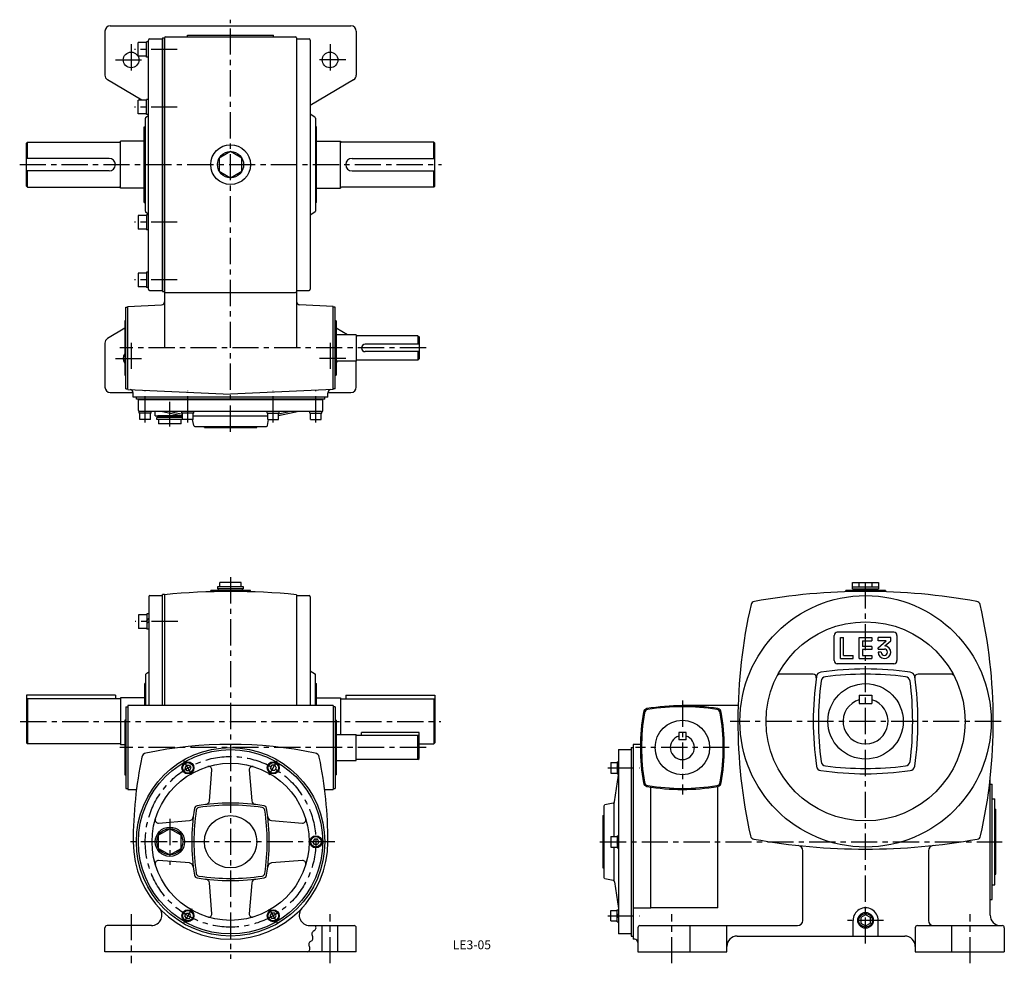
# Model space of a CAD drawing. Extents: x 134 to 1074, y 9 to 910.
import ezdxf

# ---------------------------------------------------------------- set-up
doc = ezdxf.new("R2010")
doc.units = 0
doc.header["$LTSCALE"] = 20
doc.header["$MEASUREMENT"] = 0
doc.linetypes.add('CENTER', pattern=[2, 1.25, -0.25, 0.25, -0.25])
for name, color, linetype in [('2', 4, 'CONTINUOUS'), ('3', 2, 'CONTINUOUS'), ('4', 3, 'CONTINUOUS'), ('L-CENTER', 1, 'CENTER')]:
    doc.layers.add(name, color=color, linetype=linetype)
doc.styles.add('KANJI', font='TXT', dxfattribs={"bigfont": 'BIGFONT'})

msp = doc.modelspace()

# ---------------------------------------------------------------- linework, layer by layer
at = {"layer": '2'}
for p, q in [((255.16, 335.75), (257.16, 337.75)), ((255.16, 332.93), (257.16, 334.93)), ((292.96, 197.74), (291.52, 195.24)), ((292.96, 197.74), (295.85, 197.74)), ((295.85, 197.74), (297.29, 195.24)), ((374.46, 197.74), (373.02, 195.24)), ((377.35, 197.74), (374.46, 197.74)), ((377.35, 197.74), (378.79, 195.24)), ((291.52, 195.24), (292.96, 192.74)), ((292.96, 192.74), (295.85, 192.74)), ((297.29, 195.24), (295.85, 192.74)), ((373.02, 195.24), (374.46, 192.74)), ((377.35, 192.74), (374.46, 192.74)), ((378.79, 195.24), (377.35, 192.74)), ((704.26, 195.87), (705.76, 197.37)), ((704.26, 193.74), (705.76, 195.24)), ((415.21, 127.16), (413.77, 124.66)), ((415.21, 122.16), (413.77, 124.66)), ((418.1, 127.16), (415.21, 127.16)), ((419.54, 124.66), (418.1, 127.16)), ((419.54, 124.66), (418.1, 122.16)), ((704.26, 125.28), (705.76, 126.78)), ((704.26, 123.16), (705.76, 124.66)), ((418.1, 122.16), (415.21, 122.16)), ((291.52, 54.08), (292.96, 56.58)), ((292.96, 56.58), (295.85, 56.58)), ((297.29, 54.08), (295.85, 56.58)), ((373.02, 54.08), (374.46, 56.58)), ((377.35, 56.58), (374.46, 56.58)), ((378.79, 54.08), (377.35, 56.58)), ((292.96, 51.58), (291.52, 54.08)), ((292.96, 51.58), (295.85, 51.58)), ((295.85, 51.58), (297.29, 54.08)), ((374.46, 51.58), (373.02, 54.08)), ((377.35, 51.58), (374.46, 51.58)), ((377.35, 51.58), (378.79, 54.08)), ((704.26, 55.58), (705.76, 54.08)), ((704.26, 53.46), (705.76, 51.96)), ((941.66, 55.01), (937.03, 52.34)), ((937.03, 52.34), (937.03, 46.99)), ((946.29, 52.34), (941.66, 55.01)), ((946.29, 46.99), (946.29, 52.34)), ((937.03, 46.99), (941.66, 44.32)), ((941.66, 44.32), (946.29, 46.99))]:
    msp.add_line(p, q, dxfattribs=at)
msp.add_circle((941.66, 49.66), 6.5, dxfattribs=at)
at = {"layer": '4'}
for p, q in [((220.16, 903.64), (450.16, 903.64)), ((215.16, 898.64), (215.16, 856.48)), ((294.16, 894.64), (376.16, 894.64)), ((294.16, 893.14), (294.16, 894.64)), ((376.16, 893.14), (376.16, 894.64)), ((455.16, 898.64), (455.16, 856.48)), ((254.76, 887.64), (246.76, 887.64)), ((246.76, 874.64), (246.76, 887.64)), ((256.76, 888.39), (254.76, 888.39)), ((254.76, 873.89), (254.76, 888.39)), ((256.76, 652.14), (256.76, 890.14)), ((257.76, 891.14), (269.76, 891.14)), ((269.76, 891.14), (269.76, 651.14)), ((270.16, 892.14), (270.16, 650.14)), ((270.16, 892.14), (272.16, 892.14)), ((272.16, 892.14), (272.16, 596.14)), ((273.16, 893.14), (397.16, 893.14)), ((398.16, 892.14), (398.16, 596.14)), ((398.16, 891.14), (410.16, 891.14)), ((411.16, 890.14), (411.16, 652.14)), ((254.76, 874.64), (246.76, 874.64)), ((256.76, 873.89), (254.76, 873.89)), ((250.56, 832.64), (217.6, 852.18)), ((452.71, 852.18), (411.16, 827.54)), ((254.76, 832.64), (246.76, 832.64)), ((246.76, 819.64), (246.76, 832.64)), ((256.76, 833.39), (254.76, 833.39)), ((254.76, 818.89), (254.76, 833.39)), ((254.76, 819.64), (246.76, 819.64)), ((256.76, 818.89), (254.76, 818.89)), ((415.69, 816.43), (411.16, 819.26)), ((253.76, 726.69), (253.76, 815.58)), ((254.23, 816.43), (256.76, 818.01)), ((416.16, 815.58), (416.16, 726.69)), ((252.76, 735.14), (252.76, 807.14)), ((252.76, 807.14), (253.76, 807.14)), ((417.16, 807.14), (416.16, 807.14)), ((417.16, 735.14), (417.16, 807.14)), ((141.16, 792.64), (140.16, 791.64)), ((140.16, 750.64), (140.16, 791.64)), ((141.16, 792.64), (229.16, 792.64)), ((141.16, 777.14), (141.16, 792.64)), ((230.16, 748.64), (230.16, 793.64)), ((252.76, 793.64), (230.16, 793.64)), ((417.16, 793.64), (440.16, 793.64)), ((440.16, 748.64), (440.16, 793.64)), ((529.16, 792.64), (441.16, 792.64)), ((529.16, 792.64), (530.16, 791.64)), ((529.16, 777.14), (529.16, 792.64)), ((530.16, 750.64), (530.16, 791.64)), ((140.16, 760.64), (140.16, 781.64)), ((530.16, 760.64), (530.16, 781.64)), ((219.16, 777.14), (140.16, 777.14)), ((451.16, 777.14), (530.16, 777.14)), ((219.16, 765.14), (140.16, 765.14)), ((141.16, 749.64), (141.16, 765.14)), ((451.16, 765.14), (530.16, 765.14)), ((529.16, 749.64), (529.16, 765.14)), ((141.16, 749.64), (140.16, 750.64)), ((141.16, 749.64), (229.16, 749.64)), ((252.76, 748.64), (230.16, 748.64)), ((417.16, 748.64), (440.16, 748.64)), ((529.16, 749.64), (441.16, 749.64)), ((529.16, 749.64), (530.16, 750.64)), ((252.76, 735.14), (253.76, 735.14)), ((417.16, 735.14), (416.16, 735.14)), ((254.23, 725.84), (256.76, 724.26)), ((415.69, 725.84), (411.16, 723.01)), ((254.76, 722.64), (246.76, 722.64)), ((246.76, 722.64), (246.76, 709.64)), ((256.76, 723.39), (254.76, 723.39)), ((254.76, 723.39), (254.76, 708.89)), ((254.76, 709.64), (246.76, 709.64)), ((256.76, 708.89), (254.76, 708.89)), ((256.76, 668.39), (254.76, 668.39)), ((254.76, 668.39), (254.76, 653.89)), ((254.76, 667.64), (246.76, 667.64)), ((246.76, 667.64), (246.76, 654.64)), ((254.76, 654.64), (246.76, 654.64)), ((256.76, 653.89), (254.76, 653.89)), ((257.76, 651.14), (269.76, 651.14)), ((270.16, 650.14), (272.16, 650.14)), ((273.16, 649.14), (397.16, 649.14)), ((398.16, 651.14), (410.16, 651.14)), ((235.16, 557.14), (235.16, 635.14)), ((235.16, 635.14), (237.16, 635.14)), ((237.16, 635.86), (269.29, 637.26)), ((237.16, 556.42), (237.16, 635.86)), ((433.16, 635.86), (401.03, 637.26)), ((433.16, 556.42), (433.16, 635.86)), ((435.16, 635.14), (433.16, 635.14)), ((435.16, 557.14), (435.16, 635.14)), ((234.16, 622.14), (234.16, 570.14)), ((234.16, 622.14), (234.16, 570.14)), ((234.16, 622.14), (235.16, 622.14)), ((235.16, 622.14), (234.16, 622.14)), ((436.16, 622.14), (435.16, 622.14)), ((435.16, 622.14), (436.16, 622.14)), ((436.16, 622.14), (436.16, 570.14)), ((436.16, 622.14), (436.16, 570.14)), ((234.16, 614.91), (217.6, 605.09)), ((446.73, 608.64), (436.16, 614.91)), ((455.16, 608.64), (436.16, 608.64)), ((455.16, 608.64), (455.16, 583.64)), ((514.16, 607.64), (456.16, 607.64)), ((514.16, 607.64), (514.16, 599.64)), ((514.16, 607.64), (515.16, 606.64)), ((515.16, 606.64), (515.16, 585.64)), ((515.16, 606.64), (515.16, 585.64)), ((215.16, 600.79), (215.16, 558.64)), ((515.16, 599.64), (463.66, 599.64)), ((515.16, 592.64), (463.66, 592.64)), ((514.16, 592.64), (514.16, 584.64)), ((455.16, 583.64), (436.16, 583.64)), ((455.16, 558.64), (455.16, 583.64)), ((514.16, 584.64), (456.16, 584.64)), ((514.16, 584.64), (515.16, 585.64)), ((234.16, 570.14), (235.16, 570.14)), ((235.16, 570.14), (234.16, 570.14)), ((436.16, 570.14), (435.16, 570.14)), ((435.16, 570.14), (436.16, 570.14)), ((235.16, 557.14), (237.16, 557.14)), ((237.16, 556.42), (335.16, 552.14)), ((433.16, 556.42), (335.16, 552.14)), ((435.16, 557.14), (433.16, 557.14)), ((220.16, 553.64), (242.16, 553.64)), ((242.16, 549.14), (242.16, 553.33)), ((428.16, 549.14), (242.16, 549.14)), ((245.16, 547.14), (245.16, 549.14)), ((425.16, 547.14), (245.16, 547.14)), ((247.16, 536.34), (247.16, 546.84)), ((247.16, 546.84), (423.16, 546.84)), ((423.16, 536.34), (423.16, 546.84)), ((425.16, 547.14), (425.16, 549.14)), ((428.16, 553.64), (450.16, 553.64)), ((428.16, 549.14), (428.16, 553.33)), ((247.91, 533.84), (247.91, 535.34)), ((259.41, 533.84), (247.91, 533.84)), ((422.16, 535.34), (248.16, 535.34)), ((248.66, 527.84), (248.66, 533.84)), ((258.66, 527.84), (248.66, 527.84)), ((258.66, 527.84), (258.66, 533.84)), ((259.41, 533.84), (259.41, 535.34)), ((263.16, 531.24), (263.16, 535.34)), ((263.16, 531.24), (289.41, 531.24)), ((289.41, 529.74), (264.66, 529.74)), ((264.66, 527.74), (264.66, 529.74)), ((289.66, 527.74), (264.66, 527.74)), ((289.41, 531.24), (265.66, 531.24)), ((265.66, 529.74), (265.66, 531.24)), ((270.01, 535.34), (289.41, 531.46)), ((288.66, 533.84), (288.66, 535.34)), ((300.16, 533.84), (288.66, 533.84)), ((288.66, 529.74), (288.66, 531.24)), ((289.41, 527.84), (289.41, 533.84)), ((299.41, 527.84), (289.41, 527.84)), ((289.66, 527.74), (289.66, 527.84)), ((300, 522.04), (298.84, 527.84)), ((299.41, 527.84), (299.41, 533.84)), ((299.41, 531.24), (370.91, 531.24)), ((300.16, 533.84), (300.16, 535.34)), ((370.16, 533.84), (370.16, 535.34)), ((370.16, 533.84), (381.66, 533.84)), ((370.32, 522.04), (371.48, 527.84)), ((370.91, 527.84), (370.91, 533.84)), ((370.91, 527.84), (380.91, 527.84)), ((400.3, 535.34), (380.91, 531.46)), ((392.66, 535.34), (380.91, 532.99)), ((380.91, 527.84), (380.91, 533.84)), ((381.66, 533.84), (381.66, 535.34)), ((410.91, 533.84), (410.91, 535.34)), ((410.91, 533.84), (422.41, 533.84)), ((411.66, 527.84), (411.66, 533.84)), ((411.66, 527.84), (421.66, 527.84)), ((421.66, 527.84), (421.66, 533.84)), ((422.41, 533.84), (422.41, 535.34)), ((287.98, 523.74), (266.33, 523.74)), ((300.98, 521.24), (369.34, 521.24)), ((310.16, 520.24), (310.16, 521.24)), ((310.16, 520.24), (360.16, 520.24)), ((360.16, 520.24), (360.16, 521.24)), ((322.66, 368.16), (322.66, 366.16)), ((347.66, 368.16), (322.66, 368.16)), ((324.93, 368.16), (324.93, 372.16)), ((345.38, 372.16), (324.93, 372.16)), ((345.38, 368.16), (345.38, 372.16)), ((347.66, 366.16), (347.66, 368.16)), ((929.16, 372.16), (954.16, 372.16)), ((929.16, 366.16), (929.16, 372.16)), ((929.16, 368.16), (954.16, 368.16)), ((935.41, 368.16), (935.41, 372.16)), ((947.91, 368.16), (947.91, 372.16)), ((954.16, 372.16), (954.16, 366.16)), ((257.16, 358.66), (257.16, 254.66)), ((258.16, 359.66), (270.16, 359.66)), ((272.16, 360.66), (270.16, 360.66)), ((270.16, 254.66), (270.16, 360.66)), ((272.16, 360.6), (272.16, 254.66)), ((316.16, 363.39), (316.16, 364.66)), ((354.16, 364.66), (316.16, 364.66)), ((351.16, 364.66), (319.16, 364.66)), ((347.66, 366.16), (322.66, 366.16)), ((323.66, 364.66), (323.66, 366.16)), ((346.66, 364.66), (346.66, 366.16)), ((354.16, 363.39), (354.16, 364.66)), ((398.16, 360.6), (398.16, 254.66)), ((398.16, 359.66), (410.16, 359.66)), ((411.16, 358.66), (411.16, 254.66)), ((960.66, 364.66), (922.66, 364.66)), ((922.66, 363.36), (922.66, 364.66)), ((925.66, 364.66), (957.66, 364.66)), ((929.16, 366.16), (954.16, 366.16)), ((930.16, 364.66), (930.16, 366.16)), ((953.16, 364.66), (953.16, 366.16)), ((960.66, 364.66), (960.66, 363.36)), ((255.16, 341.43), (247.16, 341.43)), ((247.16, 341.43), (247.16, 328.43)), ((257.16, 342.18), (255.16, 342.18)), ((255.16, 342.18), (255.16, 327.68)), ((255.16, 328.43), (247.16, 328.43)), ((257.16, 327.68), (255.16, 327.68)), ((911.66, 297.66), (911.66, 321.66)), ((968.66, 324.66), (914.66, 324.66)), ((971.66, 321.66), (971.66, 297.66)), ((917.66, 319.66), (920.66, 319.66)), ((917.66, 299.66), (917.66, 319.66)), ((920.66, 302.66), (920.66, 319.66)), ((935.66, 319.66), (947.66, 319.66)), ((935.66, 299.66), (935.66, 319.66)), ((938.66, 316.66), (947.66, 316.66)), ((938.66, 316.66), (938.66, 311.16)), ((947.66, 311.16), (938.66, 311.16)), ((947.66, 319.66), (947.66, 316.66)), ((947.66, 311.16), (947.66, 308.16)), ((953.66, 316.66), (953.66, 319.66)), ((965.66, 319.66), (953.66, 319.66)), ((953.66, 309.73), (961.22, 316.66)), ((961.22, 316.66), (953.66, 316.66)), ((960.18, 311.64), (965.66, 316.66)), ((965.66, 316.66), (965.66, 319.66)), ((920.66, 302.66), (929.66, 302.66)), ((929.66, 299.66), (929.66, 302.66)), ((938.66, 308.16), (938.66, 302.66)), ((947.66, 308.16), (938.66, 308.16)), ((938.66, 302.66), (947.66, 302.66)), ((947.66, 302.66), (947.66, 299.66)), ((953.66, 308.66), (953.66, 309.73)), ((953.66, 308.66), (959.66, 308.66)), ((956.66, 305.66), (953.66, 305.66)), ((968.66, 294.66), (914.66, 294.66)), ((917.66, 299.66), (929.66, 299.66)), ((935.66, 299.66), (947.66, 299.66)), ((257.16, 286.54), (254.16, 284.66)), ((254.16, 254.66), (254.16, 284.66)), ((411.16, 287.79), (416.16, 284.66)), ((416.16, 254.66), (416.16, 284.66)), ((891.59, 284.66), (859.81, 284.66)), ((1023.52, 284.66), (991.74, 284.66)), ((253.16, 254.66), (253.16, 275.66)), ((254.16, 275.66), (253.16, 275.66)), ((416.16, 275.66), (417.16, 275.66)), ((417.16, 254.66), (417.16, 275.66)), ((225.16, 264.66), (140.16, 264.66)), ((140.16, 264.66), (140.16, 219.16)), ((225.16, 264.66), (225.16, 261.16)), ((445.16, 264.66), (530.16, 264.66)), ((445.16, 264.66), (445.16, 261.16)), ((530.16, 264.66), (530.16, 219.16)), ((935.66, 264.66), (947.66, 264.66)), ((935.66, 264.66), (935.66, 256.66)), ((947.66, 264.66), (947.66, 256.66)), ((140.16, 260.16), (141.16, 261.16)), ((230.16, 261.16), (141.16, 261.16)), ((141.16, 261.16), (141.16, 218.16)), ((253.16, 262.16), (230.16, 262.16)), ((230.16, 262.16), (230.16, 217.16)), ((433.16, 254.66), (237.16, 254.66)), ((237.16, 254.66), (237.16, 174.66)), ((417.16, 262.16), (440.16, 262.16)), ((433.16, 254.66), (433.16, 174.66)), ((440.16, 262.16), (440.16, 227.16)), ((440.16, 261.16), (529.16, 261.16)), ((529.16, 261.16), (529.16, 218.16)), ((530.16, 260.16), (529.16, 261.16)), ((819.89, 254.66), (766.66, 254.66)), ((935.66, 256.66), (947.66, 256.66)), ((235.16, 253.66), (237.16, 253.66)), ((235.16, 253.66), (235.16, 175.66)), ((435.16, 253.66), (433.16, 253.66)), ((435.16, 253.66), (435.16, 175.66)), ((234.16, 240.66), (234.16, 188.66)), ((234.16, 240.66), (234.16, 188.66)), ((235.16, 240.66), (234.16, 240.66)), ((234.16, 240.66), (235.16, 240.66)), ((435.16, 240.66), (436.16, 240.66)), ((436.16, 240.66), (435.16, 240.66)), ((436.16, 240.66), (436.16, 188.66)), ((436.16, 240.66), (436.16, 188.66)), ((436.16, 227.16), (455.16, 227.16)), ((455.16, 202.16), (455.16, 227.16)), ((514.16, 226.16), (455.16, 226.16)), ((515.16, 229.16), (460.16, 229.16)), ((460.16, 226.16), (460.16, 229.16)), ((514.16, 203.16), (514.16, 226.16)), ((515.16, 225.16), (514.16, 226.16)), ((515.16, 204.16), (515.16, 229.16)), ((770.16, 229.16), (763.16, 229.16)), ((763.16, 229.16), (763.16, 222.16)), ((770.16, 222.16), (770.16, 229.16)), ((141.16, 218.16), (140.16, 219.16)), ((230.16, 218.16), (141.16, 218.16)), ((234.16, 217.16), (230.16, 217.16)), ((515.16, 218.16), (529.16, 218.16)), ((529.16, 218.16), (530.16, 219.16)), ((726.68, 217.66), (719.66, 217.66)), ((719.66, 217.66), (719.66, 31.66)), ((770.16, 222.16), (763.16, 222.16)), ((705.76, 212.66), (705.76, 36.66)), ((705.76, 212.66), (717.66, 212.66)), ((717.66, 214.66), (719.66, 214.66)), ((717.66, 214.66), (717.66, 34.66)), ((436.16, 202.16), (455.16, 202.16)), ((514.16, 203.16), (455.16, 203.16)), ((514.16, 203.16), (515.16, 204.16)), ((698.26, 200.24), (698.26, 190.24)), ((698.26, 200.24), (704.26, 200.24)), ((704.26, 200.99), (704.26, 189.49)), ((704.26, 200.99), (705.76, 200.99)), ((235.16, 188.66), (234.16, 188.66)), ((234.16, 188.66), (235.16, 188.66)), ((314.92, 163.91), (317.31, 193.34)), ((353, 193.34), (355.39, 163.91)), ((435.16, 188.66), (436.16, 188.66)), ((436.16, 188.66), (435.16, 188.66)), ((698.26, 190.24), (704.26, 190.24)), ((702.01, 162.81), (705.76, 188.2)), ((704.26, 189.49), (705.76, 189.49)), ((1060.66, 54.66), (1060.66, 184.97)), ((1060.66, 179.66), (1062.66, 179.66)), ((1062.66, 69.66), (1062.66, 179.66)), ((235.16, 175.66), (237.16, 175.66)), ((237.16, 174.66), (245.29, 174.66)), ((425.02, 174.66), (433.16, 174.66)), ((433.16, 175.66), (435.16, 175.66)), ((736.66, 61.46), (736.66, 176.93)), ((800.66, 61.66), (800.66, 177.58)), ((700.49, 161.43), (692.47, 159.82)), ((701.66, 129.66), (701.66, 161.66)), ((1062.66, 165.66), (1065.16, 165.66)), ((1065.16, 83.66), (1065.16, 165.66)), ((691.66, 158.84), (691.66, 90.48)), ((1065.16, 155.66), (1066.16, 155.66)), ((1066.16, 93.66), (1066.16, 155.66)), ((266.48, 142.51), (295.91, 144.9)), ((374.4, 144.9), (403.83, 142.51)), ((690.66, 149.66), (691.66, 149.66)), ((690.66, 149.66), (690.66, 99.66)), ((277.16, 137.16), (266.33, 130.91)), ((287.98, 130.91), (277.16, 137.16)), ((266.33, 118.41), (266.33, 130.91)), ((287.98, 118.41), (287.98, 130.91)), ((698.26, 129.66), (698.26, 119.66)), ((698.26, 129.66), (704.26, 129.66)), ((704.26, 130.41), (704.26, 118.91)), ((704.26, 130.41), (705.76, 130.41)), ((266.33, 118.41), (277.16, 112.16)), ((277.16, 112.16), (287.98, 118.41)), ((698.26, 119.66), (704.26, 119.66)), ((701.66, 87.66), (701.66, 119.66)), ((704.26, 118.91), (705.76, 118.91)), ((881.66, 49.66), (881.66, 116.17)), ((1001.66, 116.17), (1001.66, 49.66)), ((295.91, 104.43), (266.48, 106.82)), ((403.83, 106.82), (374.4, 104.43)), ((690.66, 99.66), (691.66, 99.66)), ((317.31, 55.99), (314.92, 85.42)), ((355.39, 85.42), (353, 55.99)), ((692.47, 89.5), (700.49, 87.9)), ((702.01, 86.52), (705.76, 61.13)), ((1065.16, 93.66), (1066.16, 93.66)), ((1062.66, 83.66), (1065.16, 83.66)), ((1060.66, 69.66), (1062.66, 69.66)), ((698.26, 49.08), (698.26, 59.08)), ((698.26, 59.08), (704.26, 59.08)), ((704.26, 48.33), (704.26, 59.83)), ((704.26, 59.83), (705.76, 59.83)), ((719.66, 61.46), (736.66, 61.46)), ((800.66, 61.66), (736.66, 61.66)), ((698.26, 49.08), (704.26, 49.08)), ((704.26, 48.33), (705.76, 48.33)), ((929.66, 34.66), (929.66, 49.66)), ((953.66, 34.66), (953.66, 49.66)), ((215.16, 19.66), (215.16, 42.66)), ((259.6, 44.66), (217.16, 44.66)), ((410.71, 44.66), (453.16, 44.66)), ((422.66, 19.66), (422.66, 44.66)), ((437.66, 19.66), (437.66, 44.66)), ((455.16, 19.66), (455.16, 42.66)), ((724.16, 42.66), (724.16, 19.66)), ((726.16, 44.66), (876.66, 44.66)), ((774.16, 19.66), (774.16, 44.66)), ((809.16, 19.66), (809.16, 44.66)), ((989.16, 42.66), (989.16, 19.66)), ((991.16, 44.66), (1072.16, 44.66)), ((1024.16, 19.66), (1024.16, 44.66)), ((1074.16, 42.66), (1074.16, 19.66)), ((717.66, 36.66), (705.76, 36.66)), ((717.66, 34.66), (719.66, 34.66)), ((721.16, 31.66), (719.66, 31.66)), ((819.16, 34.66), (979.16, 34.66)), ((455.16, 19.66), (215.16, 19.66)), ((724.16, 19.66), (809.16, 19.66)), ((989.16, 19.66), (1074.16, 19.66))]:
    msp.add_line(p, q, dxfattribs=at)
at = {"layer": '4', "linetype": 'ByBlock'}
msp.add_line((277.66, 535.34), (289.41, 532.99), dxfattribs=at)
at = {"layer": '4'}
msp.add_lwpolyline([(335.16, 783.64), (324.33, 777.39), (324.33, 764.89), (335.16, 758.64), (345.98, 764.89), (345.98, 777.39)], close=True, dxfattribs=at)
for points in [[(266.33, 527.74), (266.33, 523.74)], [(287.98, 523.74), (287.98, 527.74)]]:
    msp.add_lwpolyline(points, dxfattribs=at)
for centre, radius in [((240.16, 871.14), 7.5), ((430.16, 871.14), 7.5), ((335.16, 771.14), 19), ((335.16, 771.14), 12.5), ((941.66, 239.66), 120), ((941.66, 239.66), 95), ((941.66, 239.66), 36), ((766.66, 214.66), 26), ((335.16, 124.66), 90), ((335.16, 124.66), 88), ((335.16, 124.66), 75), ((294.41, 195.24), 5.75), ((294.41, 195.24), 5), ((375.91, 195.24), 5.75), ((375.91, 195.24), 5), ((335.16, 124.66), 25), ((277.16, 124.66), 14), ((277.16, 124.66), 12.5), ((416.66, 124.66), 5.75), ((416.66, 124.66), 5), ((294.41, 54.08), 5.75), ((294.41, 54.08), 5), ((375.91, 54.08), 5.75), ((375.91, 54.08), 5), ((941.66, 49.66), 7.5)]:
    msp.add_circle(centre, radius, dxfattribs=at)
for centre, radius, start, end in [((220.16, 898.64), 5, 90, 180), ((450.16, 898.64), 5, 0, 90), ((257.76, 890.14), 1, 90, 180), ((273.16, 892.14), 1, 90, 180), ((397.16, 892.14), 1, 0, 90), ((410.16, 890.14), 1, 0, 90), ((220.16, 856.48), 5, 180, 239.32272), ((450.16, 856.48), 5, 300.67728, 0), ((254.76, 815.58), 1, 122.00538, 180), ((415.16, 815.58), 1, 0, 57.99462), ((229.16, 793.64), 1, 270, 0), ((441.16, 793.64), 1, 180, 270), ((219.16, 771.14), 6, 0, 90), ((219.16, 771.14), 6, 270, 0), ((451.16, 771.14), 6, 90, 180), ((451.16, 771.14), 6, 180, 270), ((229.16, 748.64), 1, 0, 90), ((441.16, 748.64), 1, 90, 180), ((254.76, 726.69), 1, 180, 237.99462), ((415.16, 726.69), 1, 302.00538, 0), ((257.76, 652.14), 1, 180, 270), ((273.16, 650.14), 1, 180, 270), ((397.16, 650.14), 1, 270, 0), ((410.16, 652.14), 1, 270, 0), ((269.16, 640.26), 3, 272.5, 0), ((401.16, 640.26), 3, 180, 267.5), ((220.16, 600.79), 5, 120.67728, 180), ((456.16, 608.64), 1, 180, 270), ((463.66, 596.14), 3.5, 90, 270), ((240.16, 586.14), 7.5, 143.13012, 216.86988), ((430.16, 586.14), 7.5, 323.13012, 340.52878), ((456.16, 583.64), 1, 90, 180), ((220.16, 558.64), 5, 180, 270), ((239.16, 553.33), 3, 0, 87.5), ((431.16, 553.33), 3, 92.5, 180), ((450.16, 558.64), 5, 270, 0), ((248.16, 536.34), 1, 180, 270), ((422.16, 536.34), 1, 270, 0), ((300.98, 522.24), 1, 191.30993, 270), ((369.34, 522.24), 1, 270, 348.69007), ((258.16, 358.66), 1, 90, 180), ((335.16, -286.34), 650, 84.43796, 95.56238), ((410.16, 358.66), 1, 0, 90), ((941.66, -236.34), 600, 79.80312, 100.19746), ((1319.66, 239.66), 500, 167.1184, 192.63637), ((836.15, 350.25), 4, 100.19881, 167.1173), ((1047.18, 350.25), 4, 12.8827, 79.80463), ((563.66, 239.66), 500, 347.36549, 12.88278), ((914.66, 321.66), 3, 90, 180), ((968.66, 321.66), 3, 0, 90), ((959.66, 305.66), 6, 180, 85.01855), ((959.66, 305.66), 3, 180, 90), ((914.66, 297.66), 3, 180, 270), ((968.66, 297.66), 3, 270, 0), ((859.81, 281.66), 3, 90, 152.83648), ((891.59, 281.66), 3, 352.03343, 90), ((1191.66, 239.66), 300, 171.81665, 188.18514), ((899.67, 281.66), 5, 98.18312, 171.81411), ((941.66, -10.34), 300, 81.81608, 98.18439), ((904.07, 277.26), 5, 97.32177, 172.67823), ((941.66, -15.34), 300, 82.6788, 97.32242), ((979.26, 277.26), 5, 7.32177, 82.67823), ((983.66, 281.66), 5, 8.18312, 81.81688), ((691.66, 239.66), 300, 351.81683, 8.18434), ((991.74, 281.66), 3, 90, 187.96657), ((1023.52, 281.66), 3, 27.16351, 90), ((1196.66, 239.66), 300, 172.67913, 187.32247), ((686.66, 239.66), 300, 352.67927, 7.32167), ((766.66, 54.66), 200, 80.25626, 99.74417), ((941.66, 239.66), 21.5, 106.20469, 73.79531), ((926.66, 214.66), 200, 170.25675, 189.74446), ((927.66, 214.66), 200, 170.51035, 189.49107), ((733.49, 247.84), 4, 99.74402, 170.25597), ((734.35, 246.98), 4, 99.48877, 170.51125), ((766.66, 53.66), 200, 80.50978, 99.49071), ((798.98, 246.98), 4, 9.48875, 80.51123), ((799.83, 247.84), 4, 9.74402, 80.25598), ((799.83, 247.84), 4, 9.74402, 80.25598), ((605.66, 214.66), 200, 350.51056, 9.49071), ((606.66, 214.66), 200, 350.25689, 9.74417), ((335.16, -182.34), 400, 78.33784, 101.66216), ((766.66, 214.66), 11.5, 107.71892, 72.28107), ((255.31, 204.51), 5, 101.66273, 168.33727), ((415, 204.51), 5, 11.66273, 78.33727), ((642.16, 124.66), 400, 168.33838, 180.00035), ((28.16, 124.66), 400, 0.00004, 11.66223), ((904.07, 202.07), 5, 187.32177, 262.67823), ((979.26, 202.07), 5, 277.32177, 352.67823), ((314.32, 193.58), 3, 355.36113, 106.82076), ((355.99, 193.58), 3, 73.17924, 184.63887), ((899.67, 197.67), 5, 188.18312, 261.81728), ((941.66, 489.66), 300, 261.81693, 278.18509), ((941.66, 494.66), 300, 262.67946, 277.32252), ((983.66, 197.67), 5, 278.18312, 351.81728), ((733.49, 181.49), 4, 189.74403, 260.25598), ((734.35, 182.35), 4, 189.48877, 260.51123), ((798.98, 182.35), 4, 279.48877, 350.51123), ((799.83, 181.49), 4, 279.74402, 350.25598), ((766.66, 374.66), 200, 260.25696, 279.74481), ((766.66, 375.66), 200, 260.5105, 279.49121), ((335.16, -40.34), 202, 80.8945, 99.1055), ((310.94, 164.23), 4, 276.75201, 355.36113), ((359.38, 164.23), 4, 184.63887, 263.24799), ((700.1, 163.39), 2, 281.30993, 343.0245), ((500.16, 124.66), 202, 170.8945, 189.1055), ((500.16, 124.66), 200, 171.31661, 188.68339), ((303.66, 156.16), 3, 99.1055, 170.8945), ((305.41, 154.41), 3, 98.68339, 171.31661), ((335.16, -40.34), 200, 81.31661, 98.68339), ((364.9, 154.41), 3, 8.68339, 81.31661), ((366.65, 156.16), 3, 9.1055, 80.8945), ((170.16, 124.66), 200, 351.31661, 8.68339), ((170.16, 124.66), 202, 350.8945, 9.1055), ((692.66, 158.84), 1, 101.30993, 180), ((266.24, 145.5), 3, 163.17924, 274.63887), ((295.58, 148.88), 4, 274.63887, 353.24799), ((374.73, 148.88), 4, 186.75201, 265.36113), ((404.08, 145.5), 3, 265.36113, 16.82076), ((335.16, 124.66), 93, 180, 0), ((835.68, 131.16), 4, 192.63577, 259.75521), ((941.66, 717.66), 600, 259.75777, 280.24415), ((1047.65, 131.16), 4, 280.24135, 347.36423), ((876.66, 116.17), 5, 0, 83.83344), ((1006.66, 116.17), 5, 96.16687, 180), ((266.24, 103.83), 3, 85.36113, 196.82076), ((295.58, 100.44), 4, 6.75201, 85.36113), ((374.73, 100.44), 4, 94.63887, 173.24799), ((404.08, 103.83), 3, 343.17924, 94.63887), ((305.41, 94.92), 3, 188.68339, 261.31661), ((364.9, 94.92), 3, 278.68339, 351.31661), ((303.66, 93.17), 3, 189.1055, 260.8945), ((335.16, 289.66), 202, 260.8945, 279.1055), ((335.16, 289.66), 200, 261.31661, 278.68339), ((310.94, 85.09), 4, 4.63887, 83.24799), ((359.38, 85.09), 4, 96.75201, 175.36113), ((366.65, 93.17), 3, 279.1055, 350.8945), ((692.66, 90.48), 1, 180, 258.69007), ((700.1, 85.94), 2, 16.9755, 78.69007), ((259.6, 54.66), 10, 270.0014, 42.81351), ((410.71, 54.66), 10, 137.18649, 270.0014), ((941.66, 49.66), 12, 0, 180.00117), ((314.32, 55.74), 3, 253.17924, 4.63887), ((355.99, 55.74), 3, 175.36113, 286.82076), ((876.66, 49.66), 5, 270, 0), ((1006.66, 49.66), 5, 180, 270), ((1070.66, 54.66), 10, 180.0014, 270.0014), ((217.16, 42.66), 2, 90, 180), ((416.2, 36.53), 3.45, 114.70227, 212.8457), ((416.2, 36.53), 3.45, 114.70227, 212.8457), ((413.32, 42.79), 3.45, 294.70229, 32.84571), ((413.32, 42.79), 3.45, 294.70229, 32.84571), ((453.16, 42.66), 2, 0, 90), ((726.16, 42.66), 2, 90, 180), ((991.16, 42.66), 2, 90, 180), ((1072.16, 42.66), 2, 0, 90), ((413.29, 26.53), 3.45, 114.70228, 212.84569), ((413.29, 26.53), 3.45, 114.70228, 212.84569), ((410.41, 32.79), 3.45, 294.70228, 32.84571), ((410.41, 32.79), 3.45, 294.70228, 32.84571), ((721.16, 28.66), 3, 0, 90), ((819.16, 24.66), 10, 90, 180.0014), ((979.16, 24.66), 10, 0, 90), ((407.5, 22.79), 3.45, 294.70228, 32.84572), ((407.5, 22.79), 3.45, 294.70228, 32.84572)]:
    msp.add_arc(centre, radius, start, end, dxfattribs=at)
at = {"layer": 'L-CENTER'}
for p, q in [((335.16, 516.2), (335.16, 909.54)), ((240.16, 886.14), (240.16, 856.14)), ((430.16, 886.14), (430.16, 856.14)), ((284.29, 881.14), (243.56, 881.14)), ((225.16, 871.14), (255.16, 871.14)), ((445.16, 871.14), (415.16, 871.14)), ((284.29, 826.14), (243.56, 826.14)), ((133.75, 771.14), (536.56, 771.14)), ((284.29, 716.14), (243.56, 716.14)), ((284.29, 661.14), (243.56, 661.14)), ((521.86, 596.14), (229.35, 596.14)), ((240.16, 601.14), (240.16, 571.14)), ((430.16, 601.14), (430.16, 571.14)), ((225.16, 586.14), (255.16, 586.14)), ((445.16, 586.14), (415.16, 586.14)), ((253.66, 524.98), (253.66, 555.3)), ((294.41, 524.98), (294.41, 555.3)), ((375.91, 524.98), (375.91, 555.3)), ((416.66, 524.98), (416.66, 555.3)), ((277.16, 521), (277.16, 544.71)), ((335.16, 377.19), (335.16, 13.07)), ((941.66, 27.47), (941.66, 377.19)), ((284.69, 334.93), (243.96, 334.93)), ((766.66, 259.44), (766.66, 169.89)), ((134.36, 239.66), (535.95, 239.66)), ((1071.12, 239.66), (812.21, 239.66)), ((521.86, 214.66), (229.35, 214.66)), ((811.44, 214.66), (721.88, 214.66)), ((298.26, 188.56), (290.55, 201.93)), ((372.05, 188.56), (379.76, 201.93)), ((695.41, 195.24), (725.73, 195.24)), ((277.16, 146.55), (277.16, 102.77)), ((434.6, 124.66), (235.71, 124.66)), ((687.84, 124.66), (1072.09, 124.66)), ((298.26, 60.76), (290.55, 47.4)), ((372.05, 60.76), (379.76, 47.4)), ((240.16, 55.66), (240.16, 8.66)), ((430.16, 8.66), (430.16, 55.66)), ((695.41, 54.08), (725.73, 54.08)), ((756.66, 8.66), (756.66, 55.66)), ((958.85, 49.66), (924.47, 49.66)), ((1041.66, 8.66), (1041.66, 55.66))]:
    msp.add_line(p, q, dxfattribs=at)
msp.add_circle((335.16, 124.66), 81.5, dxfattribs=at)

# ---------------------------------------------------------------- texts
at = {"layer": '3', "style": 'KANJI'}
msp.add_text('LE3-05', height=8.505, dxfattribs=at).set_placement((547.41, 22.08))

doc.saveas('drawing.dxf')
